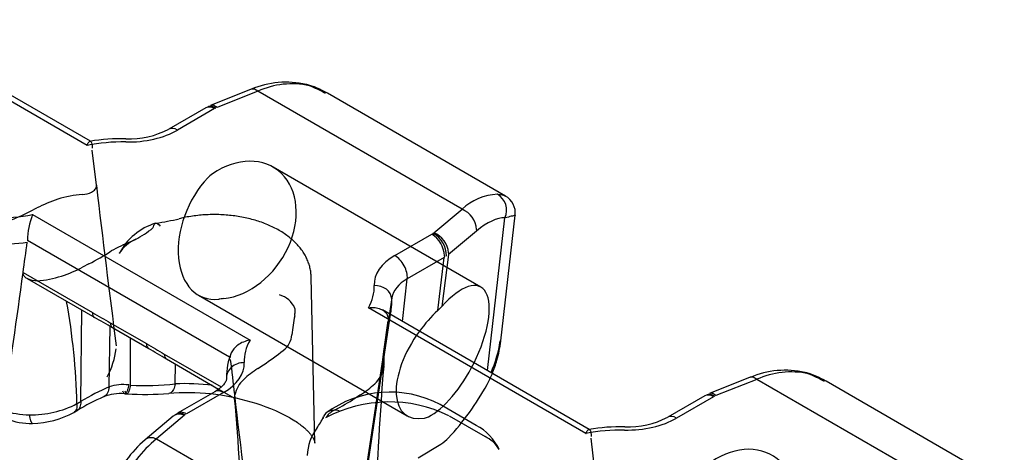
# Model space of a CAD drawing. Units: inches. Extents: x 27 to 447, y 52 to 349.
# Drawn here: x 215 to 243, y 199 to 211 of the extents above; entities that cross this region are included whole.
import ezdxf
from ezdxf.lldxf.tags import DXFTag
from ezdxf.xclip import XClip

# ---------------------------------------------------------------- set-up
doc = ezdxf.new("R2010")
doc.units = ezdxf.units.IN
doc.header["$XCLIPFRAME"] = 2
doc.layers.add('PART3', color=7, linetype='Continuous')
tags = doc.linetypes.add('HIDDEN2', pattern=[0.1875, 0.125, -0.0625]).pattern_tags.tags
tags[6:7] = [DXFTag(74, 4), DXFTag(75, 0), DXFTag(340, '0'), DXFTag(46, 0.0), DXFTag(50, 0.0), DXFTag(44, 0.0), DXFTag(45, 0.0)]
tags[4:5] = [DXFTag(74, 4), DXFTag(75, 0), DXFTag(340, '0'), DXFTag(46, 0.0), DXFTag(50, 0.0), DXFTag(44, 0.0), DXFTag(45, 0.0)]

# ---------------------------------------------------------------- blocks, each defined once
blk = doc.blocks.new('SE3')
at = {"layer": 'PART3', "color": 7, "linetype": 'Continuous', "ltscale": 25.4}
for p, q in [((216.908, 236.066), (210.74, 239.628)), ((217.001, 236.182), (211.139, 239.566)), ((221.564, 237.656), (220.409, 237.196)), ((221.748, 237.599), (220.594, 237.14)), ((227.537, 234.257), (221.748, 237.599)), ((228.767, 234.63), (223.72, 237.543)), ((220.276, 237.132), (219.225, 236.525)), ((220.525, 237.106), (219.475, 236.5)), ((226.741, 233.59), (227.537, 234.257)), ((215.359, 234.103), (221.528, 230.541)), ((228.256, 229.684), (228.755, 234.014)), ((228.635, 230.529), (229.044, 234.083)), ((227.946, 233.637), (227.149, 232.97)), ((227.949, 233.685), (227.946, 233.637)), ((220.948, 230.06), (215.215, 233.37)), ((225.633, 232.944), (226.683, 233.551)), ((227.034, 232.89), (225.984, 232.284)), ((226.849, 231.382), (227.034, 232.89)), ((227.149, 232.97), (226.969, 231.503)), ((227.037, 232.938), (227.034, 232.89)), ((227.152, 233.018), (227.149, 232.97)), ((215.095, 232.459), (217.059, 231.325)), ((215.209, 232.292), (217.125, 231.186)), ((225.847, 231.074), (225.984, 232.284)), ((216.727, 228.805), (216.764, 231.394)), ((231.051, 227.901), (224.882, 231.463)), ((231.143, 228.017), (225.282, 231.401)), ((225.51, 231.269), (225.531, 231.405)), ((217.535, 229.22), (217.559, 230.939)), ((217.567, 231.036), (218.59, 230.446)), ((217.626, 230.901), (218.656, 230.306)), ((218.138, 229.269), (218.141, 230.603)), ((219.098, 230.148), (220.711, 229.217)), ((219.157, 230.013), (220.638, 229.157)), ((219.409, 229.305), (219.414, 229.864)), ((235.706, 229.491), (234.551, 229.031)), ((235.891, 229.434), (234.736, 228.975)), ((241.679, 226.092), (235.891, 229.434)), ((242.909, 226.465), (237.862, 229.378)), ((217.976, 229.026), (218.037, 229.023)), ((220.527, 229.084), (219.475, 228.477)), ((220.777, 229.06), (219.727, 228.454)), ((234.418, 228.967), (233.367, 228.36)), ((234.667, 228.941), (233.617, 228.335)), ((219.348, 228.389), (218.552, 227.722)), ((219.669, 228.414), (218.873, 227.747)), ((218.873, 227.747), (224.662, 224.405))]:
    blk.add_line(p, q, dxfattribs=at)
at = {"layer": 'PART3', "color": 7, "linetype": 'HIDDEN2', "ltscale": 25.4}
for p, q in [((217.009, 236.177), (217.001, 236.182)), ((217.173, 234.934), (217.056, 235.931)), ((228.073, 232.045), (222.182, 235.447)), ((215.306, 234.199), (215.487, 234.292)), ((216.962, 232.704), (216.781, 232.612)), ((223.362, 227.625), (223.261, 232.332)), ((220.068, 231.817), (225.986, 228.4)), ((225.548, 231.744), (224.756, 226.492)), ((224.836, 226.803), (225.51, 231.269)), ((225.325, 230.227), (225.441, 231.09)), ((221.75, 229.743), (221.911, 229.847)), ((220.638, 229.157), (221.091, 228.896)), ((224.66, 228.995), (224.499, 228.891)), ((227.94, 228.127), (226.918, 228.717)), ((227.168, 228.404), (228.19, 227.814)), ((231.151, 228.012), (231.143, 228.017)), ((231.315, 226.769), (231.198, 227.766)), ((226.291, 227.213), (226.937, 227.598))]:
    blk.add_line(p, q, dxfattribs=at)
at = {"layer": 'PART3', "color": 7, "linetype": 'Continuous', "ltscale": 25.4}
for centre, radius, start, end in [((222.553, 235.311), 2.545, 77.1851, 112.8815), ((222.716, 235.479), 2.331, 77.8055, 114.5348), ((222.569, 235.614), 2.247, 59.2166, 75.8532), ((221.702, 233.99), 4.057, 60.9918, 68.1989), ((218.102, 238.694), 2.442, 267.8525, 297.3603), ((217.912, 230.487), 5.767, 89.0209, 99.1892), ((228.618, 233.094), 1.588, 92.8426, 132.8908), ((228.28, 234.228), 0.521, 335.74, 60.2273), ((228.494, 234.147), 0.554, 353.3633, 60.6186), ((227.277, 233.636), 0.673, 4.1725, 67.2935), ((217.489, 233.302), 2.275, 159.3896, 178.2884), ((226.264, 232.9), 0.774, 2.8047, 57.1953), ((226.395, 232.946), 0.7, 358.5294, 62.9155), ((226.477, 232.966), 0.678, 4.4066, 67.0595), ((-178.181, 286.049), 396.91, 352.24036, 352.36603), ((-12.032, 263.131), 229.189, 351.32351, 352.30914), ((224.224, 231.633), 1.325, 349.9537, 3.3381), ((197.732, 228.299), 18.894, 1.3527, 10.1873), ((225.73, 232.611), 1.662, 312.2947, 318.1895), ((121.685, 62.922), 193.446, 60.26592, 60.43925), ((131.784, 81.366), 172.423, 59.55204, 59.74792), ((225.059, 231.058), 3.6, 336.4753, 351.4186), ((222.437, 229.548), 1.575, 156.1248, 182.5807), ((225.119, 230.942), 3.54, 337.7832, 344.2516), ((236.695, 227.146), 2.545, 77.1851, 112.8815), ((236.859, 227.314), 2.331, 77.8055, 114.5348), ((236.711, 227.449), 2.247, 59.2166, 74.7192), ((235.844, 225.826), 4.057, 60.9918, 68.1989), ((217.925, 228.106), 1.18, 81.9471, 109.3326), ((218.535, 237.809), 8.549, 267.3351, 275.8704), ((219.702, 223.237), 6.075, 82.8533, 92.7585), ((220.163, 222.604), 6.919, 113.7533, 120.6786), ((217.876, 227.632), 1.398, 85.9941, 110.9748), ((218.552, 237.268), 8.261, 266.4101, 274.6692), ((219.742, 222.716), 6.34, 83.9632, 94.6843), ((215.321, 231.238), 2.812, 269.0121, 297.54), ((213.883, 233.726), 5.683, 298.7929, 300.0184), ((215.289, 230.686), 2.259, 250.4692, 269.5672), ((215.309, 230.086), 1.901, 248.758, 271.5982), ((215.317, 230.71), 2.525, 271.0383, 298.8249), ((213.657, 233.595), 5.853, 299.4476, 300.5582), ((232.244, 230.529), 2.442, 267.8525, 297.3603), ((232.054, 222.322), 5.767, 89.0209, 99.1892), ((221.132, 224.811), 3.89, 131.5516, 154.6849), ((221.475, 224.655), 4.041, 130.0807, 153.1006)]:
    blk.add_arc(centre, radius, start, end, dxfattribs=at)
at = {"layer": 'PART3', "color": 7, "linetype": 'HIDDEN2', "ltscale": 25.4}
for centre, radius, start, end in [((220.92, 234.583), 0.817, 124.0543, 136.3941), ((575.35, 276.798), 360.615, 186.66661, 187.39508), ((216.94, 231.93), 2.748, 93.4441, 108.162), ((211.876, 241.1), 7.707, 291.3159, 296.4265), ((217.792, 241.132), 7.351, 278.3504, 283.6181), ((219.336, 232.223), 1.704, 106.5909, 152.7659), ((216.76, 236.312), 3.283, 294.996, 305.2091), ((219.959, 228.793), 4.891, 111.7416, 118.9677), ((218.731, 232.415), 1.085, 114.0885, 147.0232), ((212.531, 240.992), 9.398, 298.1316, 302.5728), ((215.328, 234.973), 2.748, 273.4442, 288.1605), ((224.887, 194.784), 37.165, 96.3399, 96.5617), ((222.194, 231.197), 0.653, 22.4441, 75.2703), ((229.699, 229.963), 7.022, 169.5373, 173.9896), ((222.109, 230.744), 0.608, 306.4579, 355.7375), ((215.477, 230.59), 2.275, 331.5475, 352.7421), ((225.119, 230.942), 3.54, 344.2516, 353.0418), ((825.93, 300.216), 609.023, 186.620745, 186.715214), ((217.054, 237.1), 8.729, 303.8106, 308.3562), ((-1.809, 260.901), 229.195, 351.32381, 352.30897), ((224.545, 229.892), 0.778, 311.73, 349.2271), ((313.829, 222.633), 88.803, 175.36696, 177.96975), ((221.865, 228.846), 0.778, 131.733, 169.2274), ((225.119, 230.942), 3.54, 332.0917, 337.7832), ((221.424, 233.077), 7.806, 317.2321, 330.9332), ((219.742, 222.716), 6.34, 62.6533, 83.9632), ((579.259, 270.865), 360.612, 186.66673, 187.39488), ((149.946, 222.572), 71.425, 1.99273, 5.08421), ((225.492, 226.041), 3.032, 61.9575, 126.7258), ((220.59, 235.121), 7.354, 297.0941, 302.1092), ((225.476, 224.926), 3.867, 64.0633, 117.8819), ((222.015, 229.082), 1.745, 323.5166, 336.1172), ((224.213, 227.986), 0.648, 114.9901, 143.1989), ((226.404, 228.744), 0.413, 279.805, 295.8413), ((224.483, 227.242), 1.333, 142.8648, 178.5411), ((227.227, 226.794), 1.512, 25.7396, 61.8521), ((226.401, 228.475), 1.027, 301.4316, 317.2204), ((227.751, 226.928), 0.988, 31.8792, 63.5974)]:
    blk.add_arc(centre, radius, start, end, dxfattribs=at)
at = {"layer": 'PART3', "color": 7, "linetype": 'Continuous', "ltscale": 25.4}
for centre, major_axis, ratio, start_param, end_param in [((218.058, 237.318), (2.004, 0), 0.57735, 4.684966, 5.497787), ((219.475, 236.092), (0.25, -0.433), 0.57735, 2.356194, 3.141223), ((217.917, 234.352), (3.135, 0), 0.57735, 1.543374, 1.898275), ((214.351, 235.817), (-3.135, 0), 0.57735, 1.543374, 1.898275), ((227.662, 231.469), (1.297, 2.494), 0.38971, 0.187014, 0.751477), ((214.351, 235.359), (3.632, 0), 0.57735, 4.684966, 4.951694), ((227.05, 232.126), (2.004, 0), 0.57735, 2.356194, 3.169028), ((225.633, 232.536), (-0.25, 0.433), 0.57735, 3.804818, 5.497787), ((227.05, 231.668), (1.507, 0), 0.57735, 2.356194, 3.054149), ((227.084, 230.191), (-0.976, -1.861), 0.39866, 1.624476, 4.1568), ((221.913, 232.045), (-3.135, 0), 0.57735, 2.81414, 3.169028), ((225.047, 231.686), (-0.499, -0.024), 0.816189, 3.141667, 4.673613), ((221.913, 231.587), (-3.632, 0), 0.57735, 2.991201, 3.053403), ((227.165, 230.144), (1.222, 1.717), 0.503068, 1.168608, 1.548822), ((224.497, 229.959), (3.135, 0), 0.57735, 2.81414, 3.169028), ((219.36, 229.878), (-2.004, 0), 0.57735, 2.356194, 3.169028), ((221.363, 229.501), (0.499, 0.024), 0.816189, 1.532021, 3.134155), ((217.036, 222.859), (4.236, 6.338), 0.59902, 0.752272, 0.894472), ((220.777, 228.651), (0.25, -0.433), 0.57735, 2.356194, 3.141593), ((232.2, 229.153), (2.004, 0), 0.57735, 4.684966, 5.497787), ((233.617, 227.927), (0.25, -0.433), 0.57735, 2.356194, 3.141223), ((232.059, 226.187), (3.135, 0), 0.57735, 1.543374, 1.898275)]:
    blk.add_ellipse(centre, major_axis=major_axis, ratio=ratio, start_param=start_param, end_param=end_param, dxfattribs=at)
at = {"layer": 'PART3', "color": 7, "linetype": 'HIDDEN2', "ltscale": 25.4}
for centre, major_axis, ratio, start_param, end_param in [((221.07, 233.664), (-1.191, -1.733), 0.753478, 0.57652, 4.232296), ((220.989, 233.71), (0.826, 1.94), 0.642704, 1.042838, 3.491299), ((217.916, 232.72), (-3.649, 0), 0.57735, 5.238525, 5.440999), ((214.352, 234.183), (3.649, 0), 0.57735, 5.238483, 5.440999), ((227.165, 230.144), (1.222, 1.717), 0.503068, 1.548822, 3.617049), ((224.473, 228.34), (-3.649, 0), 0.57735, 5.554576, 5.74104), ((227.084, 230.191), (-0.976, -1.861), 0.39866, 0.500993, 1.624476), ((221.937, 230.398), (3.649, 0), 0.57735, 5.554576, 5.740999), ((235.212, 225.499), (-1.191, -1.733), 0.753478, 0.57652, 4.232296)]:
    blk.add_ellipse(centre, major_axis=major_axis, ratio=ratio, start_param=start_param, end_param=end_param, dxfattribs=at)
at = {"layer": 'PART3', "color": 7, "linetype": 'Continuous', "ltscale": 25.4}
for points in [[(221.748, 237.599), (221.681, 237.656), (221.615, 237.675), (221.564, 237.656)], [(223.209, 237.757), (223.181, 237.776), (223.15, 237.788), (223.118, 237.792)], [(220.525, 237.106), (220.432, 237.16), (220.34, 237.168), (220.274, 237.131)], [(217.059, 231.325), (217.228, 231.228), (217.398, 231.134), (217.567, 231.036)], [(217.567, 231.036), (217.567, 230.972), (217.59, 230.921), (217.629, 230.899)], [(218.59, 230.446), (218.759, 230.348), (218.929, 230.246), (219.098, 230.148)], [(219.098, 230.148), (219.098, 230.084), (219.121, 230.033), (219.16, 230.011)], [(235.891, 229.434), (235.823, 229.491), (235.757, 229.511), (235.706, 229.491)], [(237.351, 229.592), (237.323, 229.611), (237.292, 229.623), (237.26, 229.627)], [(234.667, 228.941), (234.574, 228.995), (234.482, 229.003), (234.417, 228.966)]]:
    blk.add_open_spline(points, degree=3, dxfattribs=at)
for points, knots in [([(220.341, 237.166), (220.366, 237.178), (220.395, 237.183), (220.426, 237.179), (220.467, 237.174), (220.513, 237.155), (220.558, 237.124)], [0.5603411, 0.5603411, 0.5603411, 0.5603411, 0.75, 0.75, 0.75, 1, 1, 1, 1]), ([(220.594, 237.14), (220.554, 237.173), (220.514, 237.194), (220.477, 237.201), (220.452, 237.206), (220.429, 237.204), (220.409, 237.196)], [0, 0, 0, 0, 0.2694451, 0.2694451, 0.2694451, 0.4518438, 0.4518438, 0.4518438, 0.4518438]), ([(216.908, 236.066), (216.909, 236.067), (216.909, 236.068), (216.91, 236.069), (216.924, 236.104), (216.939, 236.133), (216.954, 236.152), (216.967, 236.169), (216.98, 236.179), (216.991, 236.181)], [0, 0, 0, 0, 0.0055764, 0.0055764, 0.0055764, 0.2310921, 0.2310921, 0.2310921, 0.4269693, 0.4269693, 0.4269693, 0.4269693]), ([(228.539, 234.68), (228.601, 234.673), (228.695, 234.663), (228.752, 234.639), (228.768, 234.63)], [0, 0, 0, 0, 0.1251895, 0.1912385, 0.1912385, 0.1912385, 0.1912385]), ([(229.044, 234.083), (229.043, 234.083), (229.031, 234.08), (228.956, 234.059), (228.82, 234.028), (228.755, 234.014)], [0.6547567, 0.6547567, 0.6547567, 0.6547567, 0.737593, 0.8741452, 1, 1, 1, 1]), ([(215.209, 232.292), (215.178, 232.31), (215.15, 232.331), (215.104, 232.388), (215.09, 232.424), (215.095, 232.459)], [0.5457292, 0.5457292, 0.5457292, 0.5457292, 0.75, 0.75, 1, 1, 1, 1]), ([(224.882, 231.463), (224.883, 231.463), (224.885, 231.463), (224.886, 231.463), (224.948, 231.471), (225.011, 231.473), (225.07, 231.466), (225.126, 231.46), (225.18, 231.447), (225.228, 231.427), (225.246, 231.42), (225.265, 231.411), (225.282, 231.401)], [0, 0, 0, 0, 0.0055765, 0.0055765, 0.0055765, 0.2310837, 0.2310837, 0.2310837, 0.4429148, 0.4429148, 0.4429148, 0.5252587, 0.5252587, 0.5252587, 0.5252587]), ([(217.059, 231.325), (217.059, 231.293), (217.064, 231.265), (217.075, 231.241), (217.085, 231.218), (217.101, 231.199), (217.121, 231.188)], [0, 0, 0, 0, 0.25, 0.25, 0.25, 0.5, 0.5, 0.5, 0.5]), ([(218.59, 230.446), (218.59, 230.411), (218.596, 230.38), (218.608, 230.356), (218.619, 230.335), (218.634, 230.319), (218.652, 230.308)], [0, 0, 0, 0, 0.2691946, 0.2691946, 0.2691946, 0.4998731, 0.4998731, 0.4998731, 0.4998731]), ([(221.528, 230.541), (221.527, 230.541), (221.525, 230.541), (221.524, 230.541), (221.462, 230.532), (221.399, 230.516), (221.34, 230.492), (221.284, 230.47), (221.23, 230.441), (221.182, 230.407), (221.139, 230.376), (221.1, 230.34), (221.068, 230.302), (221.038, 230.266), (221.013, 230.227), (220.996, 230.187)], [0, 0, 0, 0, 0.0055765, 0.0055765, 0.0055765, 0.2310837, 0.2310837, 0.2310837, 0.4429148, 0.4429148, 0.4429148, 0.6314853, 0.6314853, 0.6314853, 0.8051921, 0.8051921, 0.8051921, 0.8051921]), ([(220.863, 229.477), (220.864, 229.473), (220.864, 229.458), (220.86, 229.431), (220.849, 229.394), (220.829, 229.353), (220.798, 229.307), (220.756, 229.257), (220.699, 229.204), (220.632, 229.151), (220.57, 229.11), (220.536, 229.09), (220.527, 229.084)], [0, 0, 0, 0, 0.055883, 0.202954, 0.325122, 0.436431, 0.541643, 0.653084, 0.761143, 0.867912, 0.96871, 1, 1, 1, 1]), ([(217.535, 229.22), (217.53, 229.155), (217.514, 229.098), (217.49, 229.051), (217.466, 229.004), (217.433, 228.968), (217.393, 228.946), (217.388, 228.943), (217.382, 228.94), (217.376, 228.937)], [0, 0, 0, 0, 0.25, 0.25, 0.25, 0.5, 0.5, 0.5, 0.5360897, 0.5360897, 0.5360897, 0.5360897]), ([(218.091, 229.275), (218.079, 229.224), (218.054, 229.115), (218.013, 229.041), (217.986, 229.025), (217.976, 229.026), (217.976, 229.026)], [0, 0, 0, 0, 0.237886, 0.5004755, 0.6584661, 0.6649636, 0.6649636, 0.6649636, 0.6649636]), ([(218.138, 229.269), (218.127, 229.212), (218.114, 229.161), (218.102, 229.122), (218.089, 229.083), (218.075, 229.054), (218.062, 229.038), (218.053, 229.028), (218.045, 229.023), (218.037, 229.023)], [0, 0, 0, 0, 0.25, 0.25, 0.25, 0.5, 0.5, 0.5, 0.6616227, 0.6616227, 0.6616227, 0.6616227]), ([(219.409, 229.305), (219.397, 229.243), (219.379, 229.189), (219.357, 229.146), (219.335, 229.103), (219.308, 229.071), (219.28, 229.053), (219.262, 229.042), (219.243, 229.036), (219.224, 229.035)], [0, 0, 0, 0, 0.25, 0.25, 0.25, 0.5, 0.5, 0.5, 0.6545596, 0.6545596, 0.6545596, 0.6545596]), ([(234.483, 229.001), (234.508, 229.013), (234.537, 229.018), (234.568, 229.014), (234.61, 229.009), (234.655, 228.99), (234.7, 228.959)], [0.5603411, 0.5603411, 0.5603411, 0.5603411, 0.75, 0.75, 0.75, 1, 1, 1, 1]), ([(234.736, 228.975), (234.696, 229.008), (234.656, 229.029), (234.619, 229.036), (234.595, 229.041), (234.571, 229.039), (234.551, 229.031)], [0, 0, 0, 0, 0.2694451, 0.2694451, 0.2694451, 0.4518438, 0.4518438, 0.4518438, 0.4518438]), ([(216.621, 228.745), (216.625, 228.685), (216.619, 228.631), (216.604, 228.589), (216.59, 228.547), (216.566, 228.516), (216.534, 228.498)], [0, 0, 0, 0, 0.25, 0.25, 0.25, 0.4976256, 0.4976256, 0.4976256, 0.4976256]), ([(216.727, 228.805), (216.73, 228.744), (216.723, 228.69), (216.706, 228.647), (216.69, 228.606), (216.665, 228.574), (216.632, 228.555)], [0, 0, 0, 0, 0.25, 0.25, 0.25, 0.4909691, 0.4909691, 0.4909691, 0.4909691]), ([(215.272, 228.427), (215.282, 228.359), (215.295, 228.302), (215.309, 228.261), (215.323, 228.22), (215.338, 228.195), (215.353, 228.188), (215.356, 228.187), (215.359, 228.186), (215.362, 228.186)], [0, 0, 0, 0, 0.25, 0.25, 0.25, 0.5, 0.5, 0.5, 0.5514628, 0.5514628, 0.5514628, 0.5514628]), ([(219.669, 228.414), (219.561, 228.457), (219.454, 228.455), (219.368, 228.404), (219.358, 228.397), (219.348, 228.389)], [0, 0, 0, 0, 0.5, 0.5, 0.5694157, 0.5694157, 0.5694157, 0.5694157]), ([(219.412, 228.437), (219.447, 228.462), (219.491, 228.474), (219.539, 228.474), (219.588, 228.474), (219.642, 228.46), (219.696, 228.434)], [0.5067076, 0.5067076, 0.5067076, 0.5067076, 0.75, 0.75, 0.75, 1, 1, 1, 1]), ([(219.727, 228.454), (219.677, 228.482), (219.627, 228.499), (219.582, 228.501), (219.543, 228.504), (219.507, 228.496), (219.477, 228.478)], [0, 0, 0, 0, 0.25, 0.25, 0.25, 0.4643817, 0.4643817, 0.4643817, 0.4643817]), ([(218.873, 227.747), (218.815, 227.77), (218.757, 227.781), (218.704, 227.778), (218.651, 227.776), (218.603, 227.76), (218.565, 227.732), (218.56, 227.729), (218.556, 227.725), (218.552, 227.722)], [0, 0, 0, 0, 0.2694451, 0.2694451, 0.2694451, 0.5388903, 0.5388903, 0.5388903, 0.5696063, 0.5696063, 0.5696063, 0.5696063]), ([(231.051, 227.901), (231.051, 227.902), (231.051, 227.903), (231.052, 227.904), (231.066, 227.939), (231.081, 227.968), (231.096, 227.987), (231.109, 228.004), (231.122, 228.014), (231.134, 228.016)], [0, 0, 0, 0, 0.0055764, 0.0055764, 0.0055764, 0.2310921, 0.2310921, 0.2310921, 0.4269693, 0.4269693, 0.4269693, 0.4269693])]:
    blk.add_open_spline(points, degree=3, knots=knots, dxfattribs=at)
at = {"layer": 'PART3', "color": 7, "linetype": 'HIDDEN2', "ltscale": 25.4}
for points, knots in [([(216.991, 236.181), (216.992, 236.181), (216.993, 236.181), (216.994, 236.181), (217.006, 236.182), (217.016, 236.175), (217.025, 236.16), (217.033, 236.146), (217.04, 236.125), (217.045, 236.097), (217.05, 236.07), (217.052, 236.035), (217.053, 235.996), (217.053, 235.991), (217.053, 235.987), (217.053, 235.983)], [0.4269693, 0.4269693, 0.4269693, 0.4269693, 0.4429224, 0.4429224, 0.4429224, 0.6314912, 0.6314912, 0.6314912, 0.8066856, 0.8066856, 0.8066856, 0.9812125, 0.9812125, 0.9812125, 1, 1, 1, 1]), ([(216.775, 234.673), (216.868, 234.679), (216.96, 234.702), (217.077, 234.763), (217.113, 234.788), (217.164, 234.854), (217.178, 234.893), (217.173, 234.934)], [0, 0, 0, 0, 0.5, 0.5, 0.75, 0.75, 1, 1, 1, 1]), ([(223.259, 232.333), (223.259, 232.356), (223.259, 232.418), (223.243, 232.531), (223.212, 232.663), (223.166, 232.793), (223.107, 232.92), (223.034, 233.044), (222.946, 233.163), (222.846, 233.279), (222.732, 233.388), (222.605, 233.492), (222.465, 233.59), (222.315, 233.68), (222.155, 233.762), (221.986, 233.836), (221.809, 233.901), (221.625, 233.958), (221.437, 234.005), (221.243, 234.043), (221.047, 234.073), (220.847, 234.093), (220.646, 234.103), (220.445, 234.105), (220.243, 234.097), (220.043, 234.08), (219.847, 234.054), (219.669, 234.022), (219.57, 233.999), (219.523, 233.988)], [0, 0, 0, 0, 0.015718, 0.050398, 0.085097, 0.120027, 0.15538, 0.191318, 0.227957, 0.26535, 0.303475, 0.342238, 0.381493, 0.421072, 0.460822, 0.500604, 0.540334, 0.579974, 0.619511, 0.658949, 0.698302, 0.737587, 0.77683, 0.816053, 0.855285, 0.894544, 0.933855, 0.973245, 1, 1, 1, 1]), ([(218.79, 233.76), (218.785, 233.739), (218.761, 233.714), (218.71, 233.67), (218.682, 233.65), (218.653, 233.63)], [0, 0, 0, 0, 0.5, 0.5, 1, 1, 1, 1]), ([(218.859, 233.859), (218.86, 233.859), (218.861, 233.859), (218.896, 233.863), (218.938, 233.834), (218.98, 233.78)], [0.4855936, 0.4855936, 0.4855936, 0.4855936, 0.5, 0.5, 1, 1, 1, 1]), ([(215.493, 232.23), (215.4, 232.224), (215.308, 232.242), (215.223, 232.284), (215.216, 232.288), (215.209, 232.292)], [0, 0, 0, 0, 0.5, 0.5, 0.5457292, 0.5457292, 0.5457292, 0.5457292]), ([(222.794, 231.239), (222.8, 231.272), (222.805, 231.306), (222.809, 231.377), (222.808, 231.416), (222.797, 231.447)], [0, 0, 0, 0, 0.5, 0.5, 1, 1, 1, 1]), ([(225.282, 231.401), (225.304, 231.388), (225.324, 231.374), (225.342, 231.358), (225.373, 231.331), (225.398, 231.299), (225.415, 231.265), (225.432, 231.23), (225.442, 231.191), (225.444, 231.151), (225.444, 231.147), (225.444, 231.142), (225.444, 231.138)], [0.5252587, 0.5252587, 0.5252587, 0.5252587, 0.6314853, 0.6314853, 0.6314853, 0.8066816, 0.8066816, 0.8066816, 0.9812103, 0.9812103, 0.9812103, 1, 1, 1, 1]), ([(220.996, 230.187), (220.995, 230.186), (220.995, 230.186), (220.995, 230.186), (220.978, 230.145), (220.968, 230.103), (220.966, 230.063), (220.966, 230.058), (220.966, 230.054), (220.966, 230.05)], [0.8051921, 0.8051921, 0.8051921, 0.8051921, 0.8066816, 0.8066816, 0.8066816, 0.9812103, 0.9812103, 0.9812103, 1, 1, 1, 1]), ([(225.325, 230.227), (225.32, 230.192), (225.318, 230.145), (225.317, 230.05), (225.318, 230.004), (225.32, 229.875), (225.318, 229.801), (225.309, 229.746)], [0, 0, 0, 0, 0.25, 0.25, 0.5, 0.5, 1, 1, 1, 1]), ([(218.034, 229.024), (218.031, 229.024), (218.027, 229.026), (218.024, 229.029), (218.012, 229.038), (218.001, 229.061), (217.992, 229.095)], [0.677454, 0.677454, 0.677454, 0.677454, 0.75, 0.75, 0.75, 1, 1, 1, 1]), ([(221.085, 229.001), (221.09, 228.959), (221.092, 228.929), (221.093, 228.9), (221.092, 228.895), (221.092, 228.896)], [0, 0, 0, 0, 0.25, 0.25, 0.4523762, 0.4523762, 0.4523762, 0.4523762]), ([(222.654, 228.347), (222.723, 228.306), (222.828, 228.242), (222.967, 228.142), (223.065, 228.061), (223.134, 227.996), (223.182, 227.946), (223.215, 227.909), (223.242, 227.877), (223.264, 227.847), (223.286, 227.816), (223.308, 227.781), (223.328, 227.744), (223.346, 227.703), (223.359, 227.661), (223.361, 227.639), (223.362, 227.625)], [0, 0, 0, 0, 0.124194, 0.230013, 0.31783, 0.387941, 0.440583, 0.484898, 0.52105, 0.55974, 0.600951, 0.647585, 0.710337, 0.790041, 0.886575, 1, 1, 1, 1]), ([(223.616, 228.33), (223.61, 228.33), (223.605, 228.331), (223.601, 228.343), (223.602, 228.355), (223.613, 228.38)], [0, 0, 0, 0, 0.5, 0.5, 1, 1, 1, 1]), ([(224.05, 228.542), (223.957, 228.567), (223.862, 228.565), (223.705, 228.507), (223.645, 228.452), (223.613, 228.38)], [0, 0, 0, 0, 0.5, 0.5, 1, 1, 1, 1]), ([(231.134, 228.016), (231.135, 228.016), (231.135, 228.016), (231.136, 228.016), (231.148, 228.017), (231.158, 228.01), (231.167, 227.995), (231.175, 227.981), (231.182, 227.96), (231.187, 227.932), (231.192, 227.905), (231.195, 227.87), (231.195, 227.831), (231.195, 227.826), (231.195, 227.822), (231.195, 227.818)], [0.4269693, 0.4269693, 0.4269693, 0.4269693, 0.4429224, 0.4429224, 0.4429224, 0.6314912, 0.6314912, 0.6314912, 0.8066856, 0.8066856, 0.8066856, 0.9812125, 0.9812125, 0.9812125, 1, 1, 1, 1])]:
    blk.add_open_spline(points, degree=3, knots=knots, dxfattribs=at)
for points in [[(218.79, 233.76), (218.801, 233.814), (218.822, 233.847), (218.849, 233.857)], [(217.976, 229.026), (217.956, 229.03), (217.937, 229.064), (217.919, 229.098)], [(223.362, 227.636), (223.362, 227.633), (223.362, 227.629), (223.362, 227.625)]]:
    blk.add_open_spline(points, degree=3, dxfattribs=at)

msp = doc.modelspace()

# ---------------------------------------------------------------- block references
ref = msp.add_blockref('SE3', (0, -28.506))
XClip(ref).set_block_clipping_path([(137.8246479144, 178.4811183187), (294.4432366719, 285.0362162086)])

doc.saveas('drawing.dxf')
